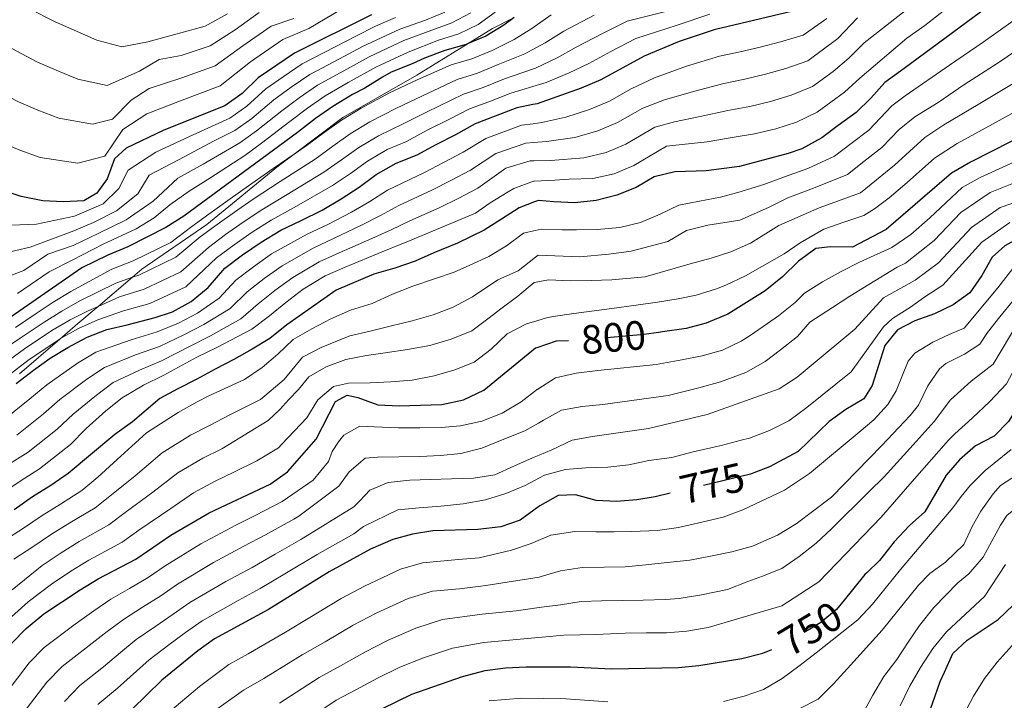
# Model space of a CAD drawing. Extents: x 629474 to 633986, y 785002 to 788058.
# Drawn here: x 631560 to 631800, y 785870 to 786037 of the extents above; entities that cross this region are included whole.
import ezdxf
from ezdxf.enums import TextEntityAlignment as Align

# ---------------------------------------------------------------- set-up
doc = ezdxf.new("R2010")
doc.units = 0
doc.header["$MEASUREMENT"] = 0
doc.linetypes.add('DGN Style 5', pattern=[29.710758, 12.733182, -16.977576])
for name, color, linetype in [('Nivel 1', 7, 'Continuous'), ('Nivel 22', 7, 'Continuous'), ('Nivel 4', 7, 'Continuous'), ('Nivel 41', 7, 'Continuous'), ('Nivel 5', 7, 'Continuous'), ('Nivel 61', 7, 'Continuous'), ('Nivel 63', 7, 'Continuous')]:
    doc.layers.add(name, color=color, linetype=linetype)
doc.styles.add('Style-ariali', font='ariali.shx', dxfattribs={"bigfont": 'arialibig.shx'})
doc.linetypes.add('5linaci', pattern='A,-8,[2,dgnlstyle.shx,S=0.128,R=0,X=0,Y=0],-16', length=24)

msp = doc.modelspace()

# ---------------------------------------------------------------- linework, layer by layer
at = {"layer": 'Nivel 1', "color": 19, "linetype": '5linaci', "lineweight": 0, "ltscale": 0.5}
msp.add_polyline3d([(631680.515, 786037.131, 875), (631675.2, 786034.422, 876.062), (631669.275, 786030.776, 875), (631656.701, 786023.04, 871.337), (631638.565, 786012.682, 870.494), (631626.732, 786003.752, 870), (631622.872, 786000.839, 869.702), (631605.314, 785986.548, 867.336), (631589.478, 785975.593, 866.27), (631587.178, 785973.649, 865), (631578.745, 785966.523, 860), (631573.809, 785962.351, 857.081), (631569.39, 785958.537, 855), (631559.523, 785950.023, 852.524)], dxfattribs=at)
at = {"layer": 'Nivel 22', "color": 25, "linetype": 'DGN Style 5', "lineweight": 30, "flags": 128}
for points, elevation in [([(631715.774, 785960.122), (631712.277, 785959.611), (631697.64, 785958.304), (631696.189, 785958.174), (631693.783, 785958.14)], 800), ([(631739.112, 785925.802), (631738.275, 785925.473), (631725.716, 785922.518), (631718.66, 785920.858)], 775), ([(631761.215, 785894.729), (631759.34, 785892.427), (631755.489, 785889.239), (631753.206, 785887.865), (631746.446, 785883.796), (631743.481, 785882.615)], 750)]:
    msp.add_lwpolyline(points, dxfattribs=dict(at, elevation=elevation))
at = {"layer": 'Nivel 4', "color": 25, "linetype": 'Continuous', "lineweight": 30, "flags": 128}
for points, elevation in [([(631799.531, 786042.146), (631775.876, 786024.644), (631771.169, 786021.261), (631767.726, 786017.414), (631764.128, 786013.87), (631759.764, 786010.771), (631755.703, 786007.676), (631750.877, 786005.026), (631747.505, 786003.883), (631735.588, 786000.712), (631727.472, 785999.689), (631724.966, 785999.578), (631719.801, 785999.431), (631714.727, 785998.222), (631710.357, 785995.578), (631705.596, 785993.689), (631700.523, 785992.404), (631695.289, 785991.8), (631690.195, 785992.034), (631686.466, 785992.438), (631685.503, 785992.07), (631681.704, 785990.625), (631677.412, 785987.831), (631673.194, 785985.113), (631666.627, 785981.984), (631660.885, 785979.625), (631656.278, 785977.587)], 825), ([(631645.619, 786037.798), (631626.737, 786028.413), (631617.87, 786022.372), (631613.972, 786018.52), (631609.758, 786015.574), (631594.796, 786009.594), (631585.587, 786005.213), (631582.736, 786002.59), (631580.979, 785997.703), (631578.444, 785994.173), (631575.279, 785992.306), (631570.243, 785992.085), (631565.249, 785992.32), (631559.931, 785993.35), (631555.184, 785994.917), (631550.293, 785996.977), (631540.606, 786002.205), (631532.059, 786007.971), (631522.067, 786015.828), (631510.089, 786026.142), (631494.499, 786040.688)], 900), ([(631901.505, 786040.722), (631897.415, 786035.147), (631884.206, 786020.013), (631872.27, 786009.678), (631863.914, 786003.246), (631849.181, 785993.721), (631844.773, 785991.37), (631839.533, 785989.723), (631834.627, 785988.779), (631823.37, 785987.815), (631819.124, 785987.136), (631814.166, 785985.349), (631804.122, 785983.326), (631800.488, 785981.349), (631797.418, 785978.561), (631794.887, 785974.105), (631791.91, 785969.803), (631787.826, 785966.865), (631783.324, 785964.691), (631778.485, 785962.953), (631774.26, 785960.767), (631771.122, 785956.925)], 775), ([(631680.515, 786037.131), (631677.927, 786035.228), (631673.557, 786032.585), (631669.275, 786030.776), (631668.722, 786030.543), (631663.575, 786029.104), (631658.586, 786027.212), (631655.566, 786025.803), (631650.428, 786023.757), (631648.318, 786022.512), (631643.947, 786019.869), (631640.929, 786018.308), (631636.107, 786015.354), (631631.893, 786012.409), (631627.533, 786009.006), (631599.701, 785988.564), (631595.333, 785985.769), (631585.976, 785981.081), (631581.141, 785979.039), (631574.802, 785975.913), (631557.491, 785963.973)], 875), ([(631558.734, 785947.66), (631562.944, 785950.909), (631567.006, 785953.852), (631571.377, 785956.496), (631576.053, 785958.992), (631580.89, 785960.882), (631585.889, 785962.014), (631592.703, 785963.78), (631596.939, 785965.205), (631601.463, 785967.699), (631605.671, 785971.1), (631609.709, 785975.866), (631614.071, 785979.118), (631618.587, 785982.219), (631623.409, 785985.173), (631628.391, 785987.521), (631633.524, 785990.022), (631638.196, 785992.822), (631642.564, 785995.617), (631646.777, 785998.715), (631651.601, 786001.516), (631656.739, 786003.562), (631661.416, 786006.058), (631666.244, 786008.556), (631671.07, 786011.206), (631681.198, 786015.144), (631685.094, 786015.908), (631686.199, 786016.125), (631696.936, 786019.919), (631701.771, 786021.961), (631712.328, 786027.729), (631720.958, 786031.357), (631729.703, 786034.261), (631749.999, 786039.099)], 850), ([(631843.13, 786037.773), (631830.626, 786022.565), (631826.751, 786019.35), (631792.085, 786001.739), (631787.411, 785999.091), (631771.492, 785985.348), (631763.194, 785980.978)], 800), ([(631763.194, 785980.978), (631757.874, 785981.057), (631754.232, 785980.703), (631750.02, 785977.606), (631746.122, 785973.753), (631741.914, 785970.352), (631732.723, 785964.603), (631727.435, 785962.403), (631722.59, 785961.121), (631716.733, 785960.263), (631715.774, 785960.122)], 800), ([(631656.278, 785977.587), (631651.287, 785975.846), (631646.141, 785974.408), (631637.001, 785970.483), (631624.884, 785962.035), (631620.752, 785958.635), (631616.457, 785956.068), (631611.933, 785953.499), (631607.406, 785951.157), (631602.881, 785948.739), (631598.279, 785946.321), (631593.829, 785943.98), (631587.145, 785938.265), (631582.857, 785935.167), (631571.439, 785925.665), (631567.225, 785922.72), (631562.705, 785919.922), (631558.189, 785916.821)], 825), ([(631890.868, 785971.843), (631868.05, 785965.059), (631863.14, 785964.125), (631837.312, 785961.91), (631819.565, 785959.262), (631814.251, 785958.885), (631810.638, 785956.404), (631805.592, 785947.673), (631804.115, 785942.737), (631801.364, 785938.372), (631797.867, 785934.802), (631793.34, 785932.46), (631789.393, 785929.02), (631786.146, 785925.219), (631780.915, 785916.283), (631777.197, 785912.939), (631773.453, 785908.937), (631769.84, 785904.436), (631766.847, 785901.502), (631766.269, 785900.936), (631761.215, 785894.729)], 750), ([(631557.556, 785884.086), (631561.153, 785887.782), (631565.511, 785891.337), (631574.395, 785897.234), (631578.766, 785899.877), (631587.969, 785904.715), (631596.549, 785910.607), (631605.896, 785916.055), (631620.843, 785923.098), (631625.058, 785926.044), (631632.09, 785934.042), (631636.826, 785943.225), (631639.692, 785944.784), (631642.283, 785944.212), (631647.17, 785942.456), (631652.34, 785942.223), (631662.821, 785942.519), (631668.124, 785943.656), (631673.107, 785946.004), (631685.729, 785956.359), (631686.115, 785956.489), (631690.872, 785958.101), (631693.783, 785958.14)], 800), ([(631771.122, 785956.925), (631768.065, 785947.157), (631765.982, 785943.937), (631761.612, 785941.294), (631757.549, 785938.351), (631749.916, 785931.004), (631744.172, 785927.965), (631742.915, 785927.3), (631739.112, 785925.802)], 775), ([(631718.66, 785920.858), (631714.949, 785919.985), (631710.521, 785919.254), (631705.52, 785918.79), (631700.526, 785919.027), (631695.491, 785920.477), (631691.239, 785920.267), (631686.781, 785917.741), (631686.565, 785917.619), (631681.925, 785914.294), (631677.212, 785912.628), (631671.599, 785911.943), (631660.59, 785911.634), (631655.658, 785910.812), (631650.813, 785909.529), (631645.375, 785907.175), (631635.218, 785901.59), (631620.415, 785892.381), (631607.231, 785885.224), (631603.168, 785882.281), (631594.301, 785875.169), (631586.978, 785867.956)], 775), ([(631780.832, 785863.953), (631782.833, 785869.418), (631784.689, 785874.802), (631785.718, 785877.074), (631787.798, 785881.666), (631791.271, 785884.887), (631794.458, 785887.069), (631798.85, 785889.94), (631802.501, 785893.468)], 725), ([(631641.096, 785864.719), (631655.435, 785871.754), (631667.837, 785876.028), (631673.44, 785877.473), (631678.394, 785878.145), (631683.44, 785878.376), (631687.457, 785878.369), (631694.246, 785878.367), (631704.417, 785877.9), (631720.689, 785878.275), (631725.664, 785878.771), (631736.159, 785880.463), (631741.308, 785881.749), (631743.481, 785882.615)], 750)]:
    msp.add_lwpolyline(points, dxfattribs=dict(at, elevation=elevation))
at = {"layer": 'Nivel 5', "color": 25, "linetype": 'Continuous', "lineweight": 0, "flags": 128}
for points, elevation in [([(631555.441, 785920.977), (631559.901, 785923.99), (631564.445, 785926.811), (631572.022, 785932.781), (631575.859, 785936.633), (631580.662, 785940.954), (631584.599, 785944.169), (631589.814, 785947.25), (631594.795, 785949.719), (631602.88, 785954.115), (631607.771, 785956.492), (631616.341, 785960.926), (631620.641, 785964.237), (631624.639, 785967.483), (631628.911, 785970.703), (631634.244, 785973.998), (631639.139, 785976.132), (631648.175, 785979.842), (631653.041, 785981.793), (631654.516, 785982.384), (631671.06, 785989.297), (631674.596, 785991.853), (631679.042, 785994.498), (631680.398, 785995.352), (631685.237, 785997.09), (631685.417, 785997.1), (631690.4, 785997.389), (631693.964, 785997.596), (631699.752, 785997.801), (631704.959, 785998.889), (631709.794, 786000.931), (631717.786, 786005.642), (631727.678, 786006.773), (631733.799, 786007.778), (631739.26, 786008.68), (631744.474, 786009.942), (631749.56, 786011.568), (631754.562, 786013.96), (631761.302, 786018.915), (631765.025, 786022.285), (631776.506, 786032.059), (631780.902, 786035.136), (631792.528, 786044.289)], 830), ([(631618.172, 786038.321), (631612.235, 786034.093), (631606.154, 786030.182), (631599.078, 786027.87), (631593.702, 786026.85), (631588.878, 786024.048), (631580.943, 786020.495), (631573.795, 786022.054), (631568.462, 786024.227), (631563.769, 786026.282), (631555.398, 786030.792), (631549.803, 786034.828), (631543.397, 786039.758)], 915), ([(631779.921, 786041.823), (631766.113, 786030.929), (631762.325, 786027.157), (631758.476, 786023.961), (631753.421, 786020.245), (631748.243, 786018.111), (631743.213, 786016.601), (631738.086, 786015.365), (631732.775, 786014.399), (631725.998, 786012.919), (631719.718, 786011.611), (631714.879, 786010.321), (631707.788, 786006.188), (631702.953, 786004.146), (631697.542, 786002.798), (631689.457, 786002.138), (631685.331, 786002.079), (631684.442, 786002.068), (631678.48, 786000.285), (631671.587, 785995.418)], 835), ([(631638.247, 786039.145), (631630.248, 786034.417), (631623.882, 786031.715), (631615.991, 786026.279), (631608.556, 786020.443), (631599.318, 786016.922), (631590.676, 786013.558), (631584.783, 786009.742), (631580.37, 786003.225), (631573.809, 786001.555), (631564.552, 786002.918), (631559.61, 786004.687), (631554.785, 786006.745), (631549.643, 786009.438), (631542.601, 786013.713), (631537.973, 786016.923), (631529.177, 786023.804), (631521.072, 786030.705), (631517.362, 786034.096), (631512.523, 786038.587)], 905), ([(631626.595, 786036.862), (631621.027, 786035.018), (631614.113, 786030.186), (631607.355, 786025.313), (631599.198, 786022.396), (631591.25, 786019.757), (631586.83, 786016.895), (631582.297, 786012.278), (631577.376, 786011.025), (631569.173, 786012.486), (631564.036, 786014.457), (631559.277, 786016.513), (631554.281, 786019.046), (631548.999, 786022.252), (631543.888, 786025.876), (631536.287, 786031.781), (631528.268, 786038.531)], 910), ([(631700.066, 786037.685), (631692.607, 786033.821), (631688.057, 786030.963), (631684.865, 786029.21), (631683.121, 786028.252), (631676.613, 786025.608), (631671.525, 786023.532), (631666.573, 786021.944), (631657.906, 786017.905), (631651.686, 786014.932), (631645.197, 786011.591), (631640.375, 786008.698), (631636.161, 786005.692), (631631.798, 786002.532), (631623.266, 785997.026), (631616.437, 785992.535), (631612.09, 785989.577), (631607.866, 785986.561), (631603.704, 785983.484), (631597.785, 785978.541), (631588.666, 785974.16), (631587.178, 785973.649), (631583.04, 785972.229), (631574.258, 785967.846), (631569.854, 785965.386), (631565.514, 785962.685), (631559.672, 785958.747), (631552.367, 785953.824)], 865), ([(631552.735, 785972.38), (631560.594, 785975.311), (631566.465, 785979.285), (631572.618, 785981.383), (631578.796, 785984.345), (631585.645, 785987.661), (631592.212, 785992.219), (631598.278, 785997.857), (631604.431, 786001.269), (631613.395, 786006.471), (631617.498, 786009.425), (631623.667, 786014.352), (631627.936, 786017.52), (631632.359, 786020.577), (631638.833, 786024.13), (631645.058, 786027.542), (631653.52, 786031.478), (631660.384, 786034.034), (631665.249, 786035.814), (631669.869, 786038.298)], 885), ([(631553.319, 785950.8), (631560.762, 785956.134), (631567.468, 785960.622), (631571.92, 785963.255), (631576.469, 785965.524), (631578.745, 785966.523), (631583.989, 785968.824), (631590.012, 785970.7), (631599.011, 785974.927), (631605.705, 785980.945), (631609.934, 785984.08), (631614.256, 785987.124), (631618.761, 785990.081), (631624.974, 785993.857), (631633.93, 785999.295), (631638.295, 786002.333), (631642.509, 786005.37), (631647.332, 786008.232), (631653.37, 786011.142), (631659.076, 786013.956), (631668.072, 786018.365), (631672.926, 786020.027), (631678.141, 786022.12), (631684.946, 786024.495), (631685.718, 786024.765), (631691.017, 786027.281), (631695.662, 786029.868), (631702.097, 786033.242), (631708.095, 786036.251), (631719.83, 786039.176)], 860), ([(631663.513, 786038.449), (631658.788, 786036.5), (631652.497, 786034.316), (631643.428, 786030.058), (631637.786, 786027.041), (631630.485, 786023.189), (631625.958, 786020.075), (631621.735, 786017.025), (631616.323, 786012.457), (631612.182, 786009.505), (631607.164, 786006.96), (631598.369, 786002.365), (631591.232, 785998.553), (631588.467, 785994.047), (631583.244, 785989.831), (631577.623, 785986.999), (631572.794, 785984.992), (631562.145, 785980.981), (631555.134, 785979.37)], 890), ([(631651.474, 786037.154), (631646.58, 786034.989), (631641.798, 786032.573), (631636.738, 786029.952), (631628.611, 786025.801), (631623.98, 786022.631), (631619.802, 786019.698), (631615.147, 786015.488), (631610.97, 786012.539), (631601.102, 786008.055), (631592.827, 786004.192), (631586.129, 785999.784), (631583.849, 785995.316), (631579.95, 785991.554), (631572.97, 785988.602), (631563.697, 785986.65), (631557.532, 785986.36)], 895), ([(631610.357, 786038), (631604.953, 786035.052), (631598.958, 786033.344), (631590.925, 786031.201), (631584.51, 786029.965), (631578.416, 786031.622), (631572.888, 786033.997), (631568.261, 786036.05), (631561.796, 786039.331)], 920), ([(631587.321, 785977.62), (631596.559, 785982.155), (631601.702, 785986.024), (631605.798, 785989.042), (631609.925, 785992.03), (631614.113, 785994.989), (631621.558, 786000.194), (631626.732, 786003.752), (631629.665, 786005.769), (631634.027, 786009.05), (631638.241, 786012.026), (631643.063, 786014.949), (631650.002, 786018.722), (631656.736, 786021.854), (631665.074, 786025.524), (631670.123, 786027.037), (631675.085, 786029.096), (631680.524, 786031.74), (631684.775, 786034.439), (631689.553, 786037.775)], 870), ([(631666.985, 786033.178), (631671.713, 786035.441), (631675.835, 786038.415)], 880), ([(631728.347, 786037.914), (631720.394, 786035.266), (631710.211, 786031.99), (631704.127, 786028.8), (631698.716, 786025.914), (631693.976, 786023.6), (631688.315, 786021.277), (631685.019, 786020.268)], 855), ([(631807.185, 786039.034), (631802.499, 786036.329), (631795.176, 786031.117), (631786.962, 786025.453), (631776.083, 786017.975), (631772.887, 786015.506), (631767.254, 786009.593), (631762.866, 786006.339)], 820), ([(631763.798, 785960.952), (631770.836, 785968.571), (631778.591, 785972.953), (631784.266, 785977.15), (631792.3, 785985.81), (631799.307, 785990.691), (631810.284, 785994.419), (631819.372, 785997.711), (631824.921, 785998.939), (631834.42, 786001.573), (631840.209, 786003.972), (631848.079, 786009.344), (631853.06, 786013.966), (631859.343, 786019.37), (631863.239, 786023.189), (631866.773, 786027.003), (631871.048, 786031.267), (631876.26, 786038.488)], 785), ([(631817.379, 786038.099), (631810.096, 786033.107), (631805.467, 786030.512), (631798.861, 786026.037), (631790.471, 786020.657), (631784.142, 786016.387), (631778.489, 786012.886), (631774.605, 786009.751)], 815), ([(631792.518, 785939.226), (631796.788, 785943.288), (631800.857, 785947.562), (631807.222, 785959.561), (631813.253, 785963.98), (631819.476, 785964.836), (631826.61, 785965.91), (631836.775, 785967.283), (631846.461, 785968.219), (631855.481, 785969.231), (631864.276, 785970.791), (631876.968, 785975.3), (631885.477, 785978.123), (631890.742, 785981.144), (631897.681, 785986.135), (631904.106, 785992.404), (631909.822, 785999.733), (631915.921, 786007.675), (631922.305, 786015.371), (631925.658, 786019.581), (631930.945, 786026.505), (631933.863, 786030.777), (631939.128, 786038.048)], 755), ([(631558.885, 785934.995), (631565.378, 785940.22), (631569.401, 785943.771), (631576.019, 785948.725), (631580.326, 785951.58), (631587.851, 785954.632), (631593.749, 785956.749), (631599.909, 785959.66), (631604.617, 785962.095), (631611.006, 785966.013), (631615.175, 785970.051), (631619.355, 785973.3), (631623.749, 785976.461), (631631.317, 785980.759), (631636.331, 785983.077), (631643.185, 785986.332), (631647.802, 785988.705), (631652.267, 785991.199), (631660.36, 785994.926), (631664.978, 785997.3), (631669.806, 785999.797), (631676.01, 786003.925), (631683.361, 786006.427), (631685.254, 786006.567), (631688.371, 786006.8), (631695.332, 786007.795), (631700.947, 786009.404), (631705.782, 786011.446), (631711.972, 786015), (631717.254, 786016.983), (631724.318, 786019.065), (631731.751, 786021.019), (631736.913, 786022.05), (631741.952, 786023.26), (631746.927, 786024.653), (631752.28, 786026.529), (631759.624, 786032.028), (631764.433, 786037.009)], 840), ([(631756.924, 786036.9), (631751.139, 786032.814), (631745.61, 786031.196), (631740.691, 786029.919), (631735.739, 786028.735), (631730.727, 786027.64), (631722.638, 786025.211)], 845), ([(631559.042, 785969.642), (631566.785, 785974.944), (631572.442, 785977.773), (631579.968, 785981.692), (631588.045, 785985.49), (631592.462, 785988.155), (631596.308, 785991.369), (631601.004, 785994.69), (631606.095, 785997.876), (631614.607, 786003.437), (631618.674, 786006.394), (631625.6, 786011.679), (631629.914, 786014.964), (631634.233, 786017.965), (631639.881, 786021.219), (631646.688, 786025.027), (631654.543, 786028.64), (631661.979, 786031.569), (631666.985, 786033.178)], 880), ([(631722.638, 786025.211), (631714.791, 786022.356), (631709.065, 786019.679), (631703.776, 786016.703), (631698.941, 786014.661), (631693.122, 786012.792), (631687.285, 786011.462), (631685.174, 786011.176), (631682.279, 786010.785), (631673.54, 786007.565), (631668.025, 786004.176), (631663.197, 786001.679), (631658.549, 785999.244), (631649.522, 785994.957), (631645.183, 785992.161), (631640.69, 785989.577), (631634.927, 785986.549), (631629.854, 785984.14), (631621.168, 785979.34), (631616.713, 785976.209), (631612.442, 785972.958), (631608.338, 785968.556), (631603.04, 785964.897), (631598.424, 785962.432), (631593.226, 785960.264), (631586.87, 785958.323), (631578.189, 785955.286), (631573.698, 785952.61), (631566.172, 785947.34), (631562.056, 785943.94), (631556.105, 785939.087)], 845), ([(631685.019, 786020.268), (631679.669, 786018.632), (631674.328, 786016.522), (631669.571, 786014.785), (631664.712, 786012.287), (631659.218, 786009.597), (631654.18, 786006.823), (631649.466, 786004.874), (631644.643, 786002.042), (631640.429, 785998.975), (631636.063, 785996.058), (631626.682, 785990.689), (631621.085, 785987.627), (631616.421, 785984.671), (631612.002, 785981.599), (631607.707, 785978.405), (631600.237, 785971.313), (631591.357, 785967.24), (631584.939, 785965.419), (631578.679, 785963.203), (631573.986, 785961.123), (631569.422, 785958.559), (631569.39, 785958.537), (631561.853, 785953.521), (631554.272, 785947.776)], 855), ([(631802.545, 786020.957), (631793.981, 786015.86), (631785.601, 786010.901), (631780.894, 786007.797), (631773.507, 786001.04), (631769.071, 785997.477), (631765.176, 785994.279), (631755.075, 785990.644), (631745.204, 785986.259), (631738.273, 785981.985), (631733.515, 785979.868), (631728.674, 785978.282), (631723.526, 785976.919), (631712.553, 785973.729), (631704.357, 785973.009), (631699.344, 785972.864), (631694.179, 785972.793), (631688.857, 785973.023), (631685.84, 785972.455), (631685.371, 785972.368), (631681.389, 785969.046), (631677.253, 785965.949), (631674.397, 785963.707), (631670.109, 785960.533), (631665.123, 785958.488), (631659.901, 785956.973), (631654.368, 785955.985), (631648.985, 785955.151), (631644.359, 785954.48), (631639.358, 785953.499), (631634.519, 785951.761), (631630.299, 785949.272), (631627.758, 785946.197), (631625.36, 785943.733), (631623.189, 785941.348), (631620.339, 785938.649), (631608.962, 785931.731), (631604.379, 785929.393), (631598.232, 785925.818), (631592.156, 785921.1), (631585.391, 785916.151), (631581.357, 785913.095), (631574.149, 785909.014), (631569.719, 785906.309), (631565.081, 785903.189), (631557.717, 785897.208)], 810), ([(631806.23, 786015.877), (631797.49, 786011.064), (631788.843, 786006.32), (631783.3, 786002.708), (631776.634, 785996.763), (631772.173, 785993.046), (631768.573, 785990.387), (631766.013, 785988.756), (631761.097, 785987.093), (631756.181, 785985.43), (631750.452, 785982.084), (631746.539, 785979.371), (631737.039, 785973.997), (631732.284, 785971.729), (631729.941, 785970.785), (631725.023, 785969.273), (631720.629, 785968.377), (631715.549, 785967.547), (631710.317, 785966.792), (631704.401, 785966.026), (631695.073, 785964.758), (631689.993, 785964.005), (631688.401, 785963.755), (631686.003, 785963.017), (631683.483, 785962.243), (631678.805, 785959.824), (631674.906, 785956.047), (631670.695, 785952.874), (631666.01, 785950.986), (631660.939, 785949.549), (631655.559, 785948.487), (631650.323, 785948.035), (631645.311, 785947.814), (631639.993, 785947.741), (631636.282, 785946.93), (631632.451, 785943.686), (631629.777, 785939.242), (631623.711, 785932.853), (631622.853, 785931.951), (631617.547, 785928.747), (631611.952, 785926.024), (631607.399, 785923.789), (631602.064, 785920.936), (631596.512, 785917.112), (631588.74, 785911.848), (631584.663, 785908.905), (631576.457, 785904.445), (631572.057, 785901.771), (631567.378, 785898.645), (631561.614, 785894.272), (631557.531, 785890.6)], 805), ([(631774.605, 786009.751), (631770.381, 786005.316), (631765.968, 786001.908), (631762.018, 785998.744), (631753.675, 785995.438), (631747.449, 785993.012), (631742.709, 785990.698), (631735.678, 785987.596), (631727.876, 785986.36), (631722.605, 785985.103), (631718.054, 785982.365), (631709.089, 785980.023), (631703.636, 785979.307), (631696.557, 785978.635), (631686.4, 785979.043), (631685.736, 785978.534), (631681.438, 785975.236), (631676.484, 785973.041), (631670.264, 785968.853), (631665.544, 785966.356), (631660.646, 785964.465), (631655.53, 785962.966), (631650.163, 785961.675), (631645.261, 785960.485), (631640.292, 785959.353), (631633.282, 785956.429), (631628.755, 785954.088), (631624.241, 785948.646), (631618.443, 785943.765), (631610.956, 785940.045), (631605.972, 785937.438), (631601.359, 785934.996), (631594.4, 785930.7), (631587.8, 785925.088), (631582.042, 785920.455), (631578.051, 785917.285), (631571.841, 785913.582), (631567.381, 785910.846), (631562.783, 785907.733), (631558.134, 785904.762)], 815), ([(631762.866, 786006.339), (631758.86, 786003.21), (631752.276, 786000.232), (631746.592, 785998.147), (631741.571, 785996.346), (631737.519, 785995.083), (631735.786, 785994.48), (631730.941, 785993.197), (631725.787, 785992.215), (631720.786, 785991.234), (631716.181, 785989.043), (631711.423, 785987.002), (631706.349, 785985.793), (631700.808, 785985.337), (631695.72, 785985.191), (631692.224, 785985.219), (631687.131, 785985.376), (631685.624, 785985.042), (631682.738, 785984.404), (631678.602, 785981.308), (631674.306, 785978.742), (631669.624, 785976.626), (631665.849, 785974.902), (631661.009, 785973.24), (631655.716, 785971.42), (631650.727, 785969.528), (631645.743, 785967.256), (631640.448, 785965.587), (631635.69, 785963.47), (631631.013, 785961.05), (631626.414, 785958.404), (631622.664, 785954.857), (631618.834, 785951.613), (631614.543, 785948.667), (631605.785, 785944.672), (631602.982, 785943.145), (631598.339, 785940.6), (631590.568, 785935.582), (631583.444, 785929.076), (631578.693, 785924.758), (631574.745, 785921.475), (631569.533, 785918.151), (631565.043, 785915.384), (631560.486, 785912.277), (631555.675, 785909.237)], 820), ([(631721.484, 785953.42), (631726.485, 785954.401), (631731.48, 785955.837), (631736.009, 785958.027), (631738.193, 785959.424), (631742.408, 785962.294), (631745.117, 785964.23), (631749.251, 785967.478), (631751.5, 785969.713), (631755.868, 785972.508), (631760.469, 785975.003), (631764.919, 785977.344), (631772.89, 785980.869), (631777.501, 785984.127), (631782.131, 785988.124), (631790.026, 785995.542), (631794.492, 785998.056), (631806.402, 786003.49)], 795), ([(631702.189, 785942.539), (631718.19, 785944.735), (631725.687, 785946.585), (631730.985, 785948.102), (631737.109, 785950.314), (631741.858, 785953.038), (631745.617, 785955.901), (631749.752, 785959.149), (631752.818, 785962.687), (631758.316, 785966.257), (631762.608, 785969.052), (631767.204, 785971.85), (631774.162, 785976.08), (631776.224, 785977.085), (631783.199, 785982.637), (631789.741, 785989.435), (631796.899, 785994.373), (631808.343, 785998.955)], 790), ([(631671.587, 785995.418), (631666.759, 785992.921), (631662.17, 785990.608), (631655.012, 785987.441), (631650.422, 785985.249), (631645.68, 785983.087), (631637.735, 785979.604), (631632.781, 785977.379), (631626.33, 785973.582), (631621.997, 785970.392), (631617.908, 785967.144), (631613.673, 785963.469), (631606.194, 785959.294), (631601.395, 785956.887), (631594.272, 785953.234), (631588.833, 785950.941), (631582.462, 785947.875), (631578.341, 785944.839), (631572.63, 785940.202), (631568.7, 785936.501), (631561.665, 785930.903), (631557.097, 785928.058)], 835), ([(631736.017, 785933.831), (631738.062, 785934.315), (631742.899, 785936.205), (631747.653, 785938.55), (631752.092, 785941.802), (631762.913, 785950.536), (631770.815, 785961.51), (631772.99, 785963.592), (631777.436, 785966.312), (631780.957, 785968.822), (631785.334, 785971.663), (631794.859, 785982.185), (631801.714, 785987.008)], 780), ([(631558.581, 785961.36), (631563.56, 785964.748), (631567.788, 785967.518), (631572.048, 785970.167), (631582.09, 785975.634), (631587.321, 785977.62)], 870), ([(631768.453, 785938.82), (631771.897, 785942.514), (631773.902, 785945.885), (631776.842, 785953.143), (631778.487, 785955.065), (631782.856, 785957.785), (631786.909, 785959.648), (631790.533, 785961.166), (631798.759, 785971.061), (631803.24, 785976.856)], 770), ([(631758.099, 785919.888), (631770.421, 785932.48), (631777.309, 785939.868), (631779.403, 785942.329), (631781.617, 785947.07), (631784.523, 785951.213), (631786.025, 785952.525), (631790.627, 785954.868), (631794.399, 785957.27), (631796.232, 785960.123), (631799.297, 785963.982), (631802.632, 785968.017)], 765), ([(631799.438, 785913.009), (631800.995, 785915.418), (631805.683, 785919.251), (631812.21, 785923.142), (631816.367, 785927.437), (631821.936, 785935.238), (631829.511, 785938.609), (631835.993, 785939.94), (631841.127, 785941.386), (631846.306, 785942.617), (631855.837, 785945.239), (631860.879, 785946.409), (631867.292, 785948.499), (631873.871, 785950.669), (631885.52, 785953.384), (631891.509, 785954.17), (631899.418, 785955.058), (631908.385, 785957.391), (631918.353, 785961.544), (631926.328, 785965.899), (631930.337, 785969.578)], 735), ([(631745.92, 785902.467), (631750.21, 785905.413), (631754.344, 785908.661), (631758.096, 785912.132), (631767.24, 785921.223), (631770.989, 785924.846), (631778.08, 785932.706), (631783.23, 785938.338), (631787.169, 785943.651), (631792.212, 785948.204), (631797.599, 785952.388), (631803.807, 785962.718)], 760), ([(631570.53, 785869.948), (631574.311, 785873.857), (631580.057, 785878.414), (631584.2, 785881.889), (631588.087, 785885.052), (631592.836, 785888.372), (631597.088, 785891.254), (631601.174, 785894.152), (631609.959, 785899.246), (631616.416, 785902.703), (631622.012, 785905.911), (631628.349, 785909.55), (631641.308, 785917.478), (631642.731, 785919.017), (631645.203, 785921.558), (631649.66, 785923.443), (631654.97, 785924.048), (631660.059, 785924.194), (631665.147, 785924.34), (631670.54, 785924.49), (631675.771, 785925.322), (631680.377, 785927.437), (631684.984, 785929.476), (631686.568, 785930.13), (631689.743, 785931.441), (631694.65, 785933.788), (631699.652, 785934.692), (631713.377, 785936.705), (631727.691, 785940.093), (631745.308, 785946.338), (631749.676, 785949.209), (631753.582, 785952.454), (631763.798, 785960.952)], 785), ([(631556.159, 785871.896), (631561.88, 785879.373), (631565.539, 785883.14), (631573.136, 785888.872), (631577.663, 785892.119), (631581.873, 785894.935), (631586.406, 785897.592), (631591.008, 785900.228), (631595.118, 785903.08), (631603.898, 785908.498), (631612.418, 785913.025), (631617.298, 785915.515), (631623.718, 785918.796), (631631.319, 785924.067), (631635.056, 785928.601), (631636.01, 785931.046), (631637.573, 785933.422), (631638.842, 785935.035), (631642.763, 785937.217), (631646.337, 785937.038), (631652.19, 785936.815), (631657.433, 785936.811), (631662.675, 785936.883), (631667.379, 785937.328), (631672.606, 785938.463), (631677.518, 785940.43), (631682.191, 785943.154), (631686.176, 785946.248), (631686.29, 785946.32), (631690.62, 785949.044), (631695.619, 785950.177), (631700.928, 785950.858), (631715.193, 785952.27), (631721.484, 785953.42)], 795), ([(631561.162, 785868.055), (631566.205, 785874.66), (631569.925, 785878.499), (631576.596, 785883.643), (631580.932, 785887.004), (631584.98, 785889.993), (631589.621, 785892.982), (631594.048, 785895.741), (631598.146, 785898.616), (631606.928, 785903.872), (631614.417, 785907.864), (631619.655, 785910.713), (631626.593, 785914.494), (631627.8, 785915.227), (631637.652, 785922.58), (631640.111, 785926.109), (631644.016, 785929.43), (631647.052, 785929.624), (631652.293, 785929.772), (631657.459, 785929.843), (631662.47, 785930.064), (631667.478, 785930.589), (631672.551, 785931.874), (631678.369, 785934.234), (631683.13, 785936.123), (631686.433, 785937.999), (631687.653, 785938.692), (631692.102, 785941.185), (631697.105, 785942.013), (631702.189, 785942.539)], 790), ([(631595.836, 785867.114), (631603.522, 785873.614), (631610.755, 785878.978), (631615.443, 785881.574), (631624.551, 785886.848), (631630.497, 785890.429), (631638.189, 785895.096), (631643.881, 785898.162), (631652.682, 785902.299), (631658.093, 785903.855), (631666.847, 785904.647), (631671.967, 785905.049), (631679.843, 785906.904), (631684.683, 785908.567), (631686.922, 785909.527), (631689.442, 785910.608), (631695.355, 785911.525), (631700.448, 785911.367), (631704.854, 785911.427), (631709.184, 785911.487), (631715.563, 785911.727), (631720.644, 785912.48), (631726.4, 785913.775), (631731.626, 785914.987), (631736.388, 785916.8), (631746.58, 785921.575), (631752.754, 785925.687), (631764.848, 785935.731), (631768.453, 785938.82)], 770), ([(631626.894, 785863.469), (631636.959, 785870.251), (631641.812, 785872.798), (631647.102, 785875.616), (631652.546, 785878.356), (631658.292, 785880.612), (631665.401, 785882.984), (631673.071, 785884.367), (631687.334, 785885.67), (631692.649, 785886.155), (631700.472, 785886.339), (631707.61, 785886.665), (631712.776, 785886.736), (631717.715, 785886.728), (631722.724, 785887.101), (631727.954, 785888.009), (631745.964, 785893.347), (631755.002, 785899.17), (631770.208, 785915.031), (631777.838, 785923.722), (631786.745, 785933.792), (631788.285, 785935.399), (631792.518, 785939.226)], 755), ([(631578.697, 785869.216), (631583.517, 785873.185), (631591.194, 785880.11), (631596.051, 785883.762), (631600.128, 785886.767), (631604.202, 785889.688), (631612.989, 785894.62), (631618.415, 785897.542), (631624.369, 785901.109), (631632.343, 785905.891), (631641.311, 785910.948), (631643.612, 785912.729), (631652.065, 785916.796), (631657.226, 785917.247), (631662.538, 785917.7), (631668.002, 785918.231), (631673.459, 785919.218), (631678.451, 785920.806), (631683.211, 785922.771), (631686.663, 785924.613), (631687.888, 785925.267), (631693.035, 785926.629), (631698.044, 785927.078), (631703.437, 785927.228), (631708.52, 785927.754), (631713.444, 785928.809), (631719.056, 785929.57), (631724.28, 785930.934), (631731.097, 785932.471), (631736.017, 785933.831)], 780), ([(631731.702, 785869.938), (631736.775, 785871.223), (631741.462, 785872.883), (631746.061, 785875.53), (631750.122, 785878.549), (631754.332, 785881.798), (631764.554, 785889.917), (631768.148, 785893.765), (631774.946, 785902.217), (631787.732, 785917.285), (631789.821, 785920.049), (631791.987, 785922.738), (631795.66, 785926.435), (631802.037, 785931.565)], 745), ([(631790.474, 785908.307), (631792.465, 785912.741), (631794.616, 785916.494), (631797.598, 785920.714), (631799.394, 785922.714), (631803.611, 785925.431)], 740), ([(631607.777, 785868.076), (631614.28, 785872.732), (631619.26, 785875.539), (631628.687, 785881.316), (631634.269, 785884.552), (631641.16, 785888.603), (631646.769, 785891.56), (631654.552, 785895.07), (631660.529, 785896.898), (631667.094, 785897.492), (631672.335, 785898.155), (631673.602, 785898.287), (631686.642, 785900.365), (631687.077, 785900.49), (631691.863, 785901.881), (631697.095, 785902.713), (631702.488, 785902.787), (631707.654, 785902.858), (631712.662, 785903.307), (631717.897, 785903.911), (631723.435, 785904.519), (631728.513, 785905.424), (631733.741, 785906.484), (631738.812, 785907.921), (631744.93, 785910.589), (631749.45, 785913.386), (631758.099, 785919.888)], 765), ([(631765.736, 785867.003), (631768.181, 785871.519), (631770.93, 785876.04), (631774.064, 785880.186), (631776.817, 785884.403), (631779.648, 785888.545), (631783.158, 785892.924), (631789.002, 785898.931), (631791.707, 785901.172), (631795.146, 785905.246), (631799.438, 785913.009)], 735), ([(631750.225, 785868.167), (631754.828, 785870.51), (631758.575, 785874.285), (631762.019, 785877.979), (631770.476, 785887.365), (631779.366, 785898.353), (631782.138, 785901.202), (631785.975, 785903.99), (631790.474, 785908.307)], 740), ([(631623.077, 785869.504), (631632.823, 785875.783), (631638.04, 785878.675), (631644.131, 785882.109), (631649.658, 785884.958), (631656.422, 785887.841), (631662.965, 785889.941), (631672.703, 785891.261), (631680.948, 785892.076), (631687.207, 785892.951), (631691.792, 785893.592), (631696.872, 785894.346), (631701.884, 785894.567), (631706.898, 785894.636), (631712.063, 785894.707), (631717.532, 785894.858), (631720.871, 785895.132), (631726.329, 785896.043), (631732.694, 785897.346), (631737.606, 785899.237), (631741.235, 785900.579), (631745.92, 785902.467)], 760), ([(631800.613, 785903.453), (631795.485, 785895.636), (631786.182, 785886.998), (631782.895, 785882.926), (631779.844, 785878.249), (631777.173, 785873.578), (631774.882, 785868.912)], 730), ([(631790.375, 785866.609), (631792.851, 785871.273), (631795.516, 785875.576), (631798.612, 785879.581), (631802.254, 785883.656)], 720), ([(631674.393, 785870.055), (631682.393, 785870.777), (631687.59, 785870.673), (631693.125, 785870.572), (631703.358, 785869.874)], 745)]:
    msp.add_lwpolyline(points, dxfattribs=dict(at, elevation=elevation))
at = {"layer": 'Nivel 61', "color": 19, "linetype": 'Continuous', "lineweight": 0}
msp.add_3dface([(630416.49, 785412.61), (630372.15, 787726.21), (633755.8, 787791.95), (633801.29, 785478.34)], dxfattribs=at)
at = {"layer": 'Nivel 63', "color": 7, "linetype": 'Continuous', "lineweight": 0}
msp.add_3dface([(629531.952, 785001.634), (633986.108, 785088.13), (633928.444, 788057.58), (629474.288, 787971.084)], dxfattribs=at)

# ---------------------------------------------------------------- texts
at = {"layer": 'Nivel 41', "color": 25, "linetype": 'Continuous', "lineweight": 0, "style": 'Style-ariali'}
for s, rotation, p in [('800', 5, (631704.795, 785958.943, 800)), ('775', 13, (631728.903, 785923.267, 775)), ('750', 31, (631752.933, 785887.701, 750))]:
    msp.add_text(s, height=7, rotation=rotation, dxfattribs=at).set_placement(p, align=Align.MIDDLE_CENTER)

doc.saveas('drawing.dxf')
